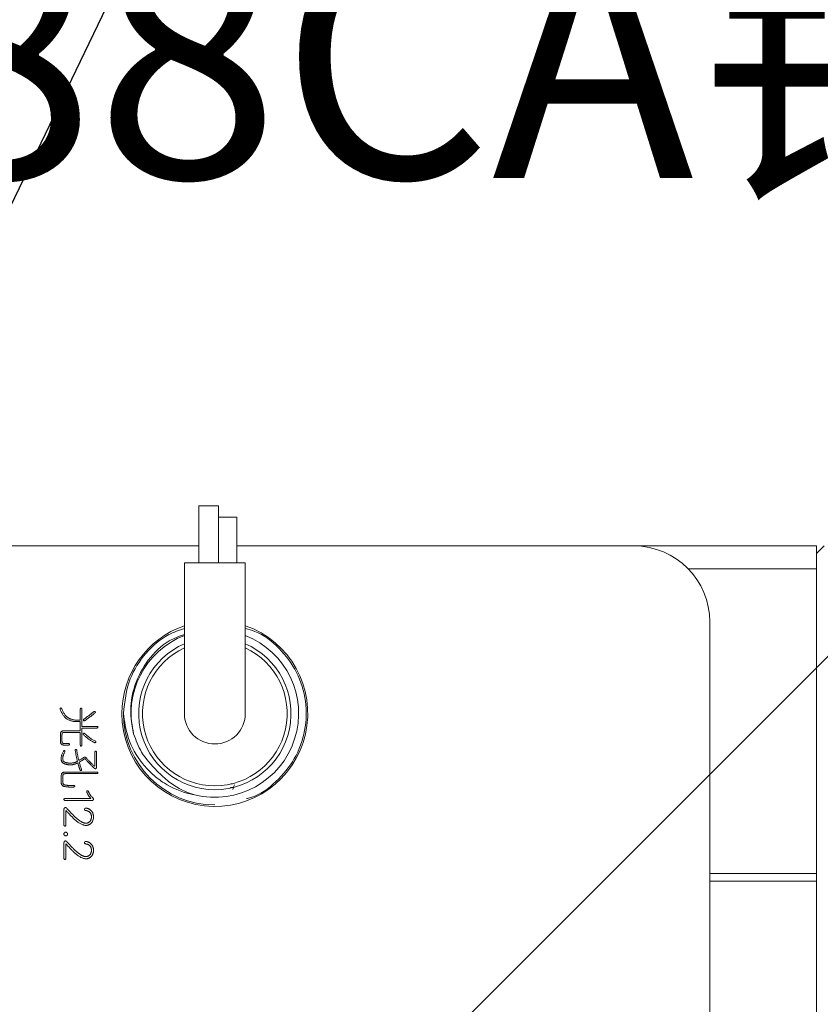
# Model space of a CAD drawing. Units: millimetres. Extents: x 0 to 658, y -1 to 558.
# Drawn here: x 114 to 127, y 66 to 82 of the extents above; entities that cross this region are included whole.
import ezdxf

# ---------------------------------------------------------------- set-up
doc = ezdxf.new("R2010")
doc.units = ezdxf.units.MM
doc.layers.add('图框', color=179, linetype='Continuous')
doc.styles.add('SLDTEXTSTYLE0', font='TXT', dxfattribs={"width": 0.7, "bigfont": 'bigfont'})
doc.styles.add('SLDTEXTSTYLE1', font='TXT', dxfattribs={"width": 0.7})
doc.dimstyles.new('SLDDIMSTYLE5', dxfattribs={"dimtxt": 4, "dimasz": 3, "dimexe": 0, "dimexo": 0.0625, "dimgap": 1, "dimtad": 0, "dimtih": 1, "dimtoh": 1, "dimlfac": 4, "dimrnd": 1e-09, "dimzin": 12, "dimdsep": 46, "dimtxsty": 'SLDTEXTSTYLE1', "dimblk1": 'NONE', "dimsah": 1, "dimcen": 0, "dimadec": 0, "dimazin": 3, "dimtfac": 1, "dimtmove": 0, "dimatfit": 3, "dimldrblk": 'NONE', "dimfxl": 0, "dimfrac": 2, "dimtolj": 1, "dimtzin": 12, "dimarcsym": 0})
doc.dimstyles.new('SLDDIMSTYLE6', dxfattribs={"dimtxt": 4, "dimasz": 3, "dimexe": 0, "dimexo": 0.0625, "dimgap": 1, "dimtad": 0, "dimtih": 1, "dimtoh": 1, "dimdec": 3, "dimlfac": 4, "dimrnd": 1e-09, "dimzin": 12, "dimdsep": 46, "dimtxsty": 'SLDTEXTSTYLE1', "dimblk1": 'NONE', "dimsah": 1, "dimcen": 0, "dimadec": 0, "dimazin": 3, "dimtol": 1, "dimtp": 0.025, "dimtfac": 1, "dimtdec": 3, "dimtmove": 0, "dimatfit": 3, "dimldrblk": 'NONE', "dimfxl": 0, "dimfrac": 2, "dimtolj": 1, "dimarcsym": 0})
doc.dimstyles.new('SLDDIMSTYLE7', dxfattribs={"dimtxt": 4, "dimasz": 3, "dimexe": 0, "dimexo": 0.0625, "dimgap": 1, "dimtad": 0, "dimtih": 1, "dimtoh": 1, "dimlfac": 4, "dimrnd": 1e-09, "dimzin": 12, "dimdsep": 46, "dimtxsty": 'SLDTEXTSTYLE1', "dimsah": 1, "dimcen": 0, "dimadec": 0, "dimazin": 3, "dimtol": 1, "dimtp": 0.05, "dimtfac": 1, "dimtmove": 0, "dimatfit": 3, "dimfxl": 0, "dimfrac": 2, "dimtolj": 1, "dimarcsym": 0})

# ---------------------------------------------------------------- blocks, each defined once
blk = doc.blocks.new('SW_SYMBOL_HOLE_DEPTH')
at = {"layer": '图框', "color": 0}
for p, q in [((0, 875), (800, 875)), ((400, 875), (400, 75)), ((100, 555), (400, 75)), ((700, 555), (400, 75))]:
    blk.add_line(p, q, dxfattribs=at)
blk = doc.blocks.new('_D_21')
at = {"layer": '图框'}
for p, q in [((118.289, 62.218), (130.298, 74.226)), ((130.298, 74.226), (164.063, 74.226)), ((116.486, 60.414), (118.289, 62.218))]:
    blk.add_line(p, q, dxfattribs=at)
blk.add_solid([(118.289, 62.218), (120.77, 63.98), (120.052, 64.698)], dxfattribs=at)
at = {"layer": '图框', "xscale": 0.005290909090909091, "yscale": 0.005290909090909091, "zscale": 0.005290909090909091}
blk.add_blockref('SW_SYMBOL_HOLE_DEPTH', (154.275, 74.871), dxfattribs=at)
at = {"layer": '图框', "char_height": 4, "attachment_point": 1, "style": 'SLDTEXTSTYLE1'}
for s, insert in [('6-M12-6H', (131.548, 79.382)), ('20', (159.035, 79.382))]:
    blk.add_mtext(s, dxfattribs=dict(at, insert=insert))
blk = doc.blocks.new('_NONE')
blk = doc.blocks.new('_D_22')
at = {"layer": '图框'}
for p, q in [((75.007, 78.072), (41.428, 78.072)), ((92.306, 60.773), (75.007, 78.072)), ((93.72, 59.359), (92.306, 60.773))]:
    blk.add_line(p, q, dxfattribs=at)
blk.add_solid([(92.306, 60.773), (90.544, 63.254), (89.825, 62.535)], dxfattribs=at)
at = {"layer": '图框', "xscale": 0.005290909090909091, "yscale": 0.005290909090909091, "zscale": 0.005290909090909091}
blk.add_blockref('SW_SYMBOL_HOLE_DEPTH', (66.33, 84.006), dxfattribs=at)
at = {"layer": '图框', "attachment_point": 1}
for s, insert, char_height, style in [('0.025', (58.906, 90.602), 2.6, 'SLDTEXTSTYLE1'), ('+', (56.92, 90.602), 2.6, 'SLDTEXTSTYLE1'), ('2-', (41.428, 88.517), 4, 'SLDTEXTSTYLE1'), ('%%c', (46.984, 88.517), 4, 'SLDTEXTSTYLE1'), ('8', (52.008, 88.517), 4, 'SLDTEXTSTYLE1'), ('6', (71.09, 88.517), 4, 'SLDTEXTSTYLE1'), ('0', (58.906, 87.164), 2.6, 'SLDTEXTSTYLE1'), ('连\\M+190DA\\M+192E8\\M+188CA销\\M+18D45', (43.626, 83.228), 4, 'SLDTEXTSTYLE0')]:
    blk.add_mtext(s, dxfattribs=dict(at, insert=insert, char_height=char_height, style=style))
blk = doc.blocks.new('_D_23')
at = {"layer": '图框'}
for p, q in [((103.225, 56.322), (116.078, 83.009)), ((116.078, 83.009), (144.993, 83.009)), ((97.801, 45.06), (103.225, 56.322))]:
    blk.add_line(p, q, dxfattribs=at)
for points in [[(103.225, 56.322), (101.465, 53.839), (102.381, 53.399)], [(97.801, 45.06), (99.56, 47.542), (98.645, 47.983)]]:
    blk.add_solid(points, dxfattribs=at)
at = {"layer": '图框', "xscale": 0.005290909090909091, "yscale": 0.005290909090909091, "zscale": 0.005290909090909091}
blk.add_blockref('SW_SYMBOL_HOLE_DEPTH', (137.594, 88.944), dxfattribs=at)
at = {"layer": '图框', "attachment_point": 1}
for s, insert, char_height, style in [('0.05', (131.794, 95.539), 2.6, 'SLDTEXTSTYLE1'), ('+', (129.808, 95.539), 2.6, 'SLDTEXTSTYLE1'), ('%%c', (117.328, 93.454), 4, 'SLDTEXTSTYLE1'), ('50', (122.353, 93.454), 4, 'SLDTEXTSTYLE1'), ('3', (142.354, 93.454), 4, 'SLDTEXTSTYLE1'), ('0', (131.794, 92.101), 2.6, 'SLDTEXTSTYLE1'), ('\\M+19286\\M+19053\\M+192E8\\M+188CA\\M+18D45', (119.522, 88.165), 4, 'SLDTEXTSTYLE0')]:
    blk.add_mtext(s, dxfattribs=dict(at, insert=insert, char_height=char_height, style=style))

msp = doc.modelspace()

# ---------------------------------------------------------------- linework, layer by layer
at = {"color": 7, "linetype": 'Continuous', "lineweight": 15}
for p, q in [((117.12542, 73.84958), (117.12542, 72.91208)), ((117.12542, 73.84958), (117.28792, 73.84958)), ((117.28792, 73.84958), (117.45042, 73.84958)), ((117.45042, 72.91208), (117.45042, 73.84958)), ((117.45042, 73.66208), (117.58792, 73.66208)), ((117.58792, 73.66208), (117.75042, 73.66208)), ((117.75042, 72.91208), (117.75042, 73.66208)), ((117.12542, 73.19097), (84.00042, 73.19097)), ((124.26292, 73.19097), (117.75042, 73.19097)), ((124.26292, 73.19097), (127.26292, 73.19097)), ((127.38792, 73.19097), (127.26292, 73.06597)), ((127.26292, 73.19097), (127.26292, 73.06597)), ((127.26292, 70.69097), (127.26292, 73.06597)), ((116.88792, 72.91208), (116.88792, 71.69097)), ((116.88792, 72.91208), (117.38792, 72.91208)), ((117.38792, 72.91208), (117.88792, 72.91208)), ((117.88792, 71.69097), (117.88792, 72.91208)), ((127.26292, 72.81597), (125.1556, 72.81597)), ((125.51292, 71.94097), (125.51292, 63.19097)), ((116.88792, 71.69097), (116.88792, 70.44097)), ((117.88792, 70.44097), (117.88792, 71.69097)), ((127.26292, 30.69097), (127.26292, 70.69097)), ((115.18023, 70.51329), (115.18023, 70.33269)), ((115.20551, 70.23039), (115.20551, 70.51329)), ((115.18023, 70.33269), (115.13114, 70.33269)), ((115.13242, 70.30741), (115.18023, 70.30741)), ((115.18023, 70.30741), (115.18023, 70.15602)), ((115.18023, 70.15602), (114.91198, 70.15602)), ((115.45251, 70.23039), (115.20551, 70.23039)), ((115.20551, 69.92368), (115.20551, 70.20255)), ((115.20551, 70.20255), (115.45251, 70.20255)), ((114.85424, 70.09759), (114.85424, 69.97945)), ((114.87942, 69.98339), (114.87942, 70.09366)), ((114.91464, 70.12946), (115.18023, 70.12946)), ((115.18023, 70.12946), (115.18023, 69.92368)), ((114.98635, 69.94758), (114.91867, 69.94758)), ((114.91867, 69.9223), (114.98635, 69.9223)), ((115.41798, 69.80544), (115.41798, 69.57969)), ((115.44582, 69.55844), (115.44582, 69.80544)), ((114.86614, 69.4164), (114.86614, 69.30878)), ((114.89408, 69.30878), (114.89408, 69.4164)), ((115.44985, 69.48014), (114.92929, 69.48014)), ((114.92929, 69.45358), (115.44985, 69.45358)), ((115.07006, 69.26098), (115.02884, 69.26098)), ((115.03415, 69.23442), (115.07006, 69.23442)), ((117.64476, 69.28641), (117.67519, 69.28641)), ((117.64611, 69.22894), (117.68397, 69.22894)), ((117.65761, 69.2161), (117.64611, 69.22894)), ((117.68262, 69.22489), (117.66572, 69.22489)), ((115.35424, 69.0485), (114.93726, 69.0485)), ((114.93726, 69.0127), (115.36752, 69.0127)), ((114.9107, 68.85354), (114.9107, 68.61579)), ((114.94385, 68.61579), (114.94385, 68.84951)), ((114.9107, 68.30583), (114.9107, 68.06808)), ((114.94385, 68.06808), (114.94385, 68.3018)), ((125.51292, 67.81597), (127.26292, 67.81597)), ((127.26292, 67.69097), (125.51292, 67.69097))]:
    msp.add_line(p, q, dxfattribs=at)
for centre, radius, start, end in [((124.26292, 71.94097), 1.25, 0, 90), ((117.38792, 70.44097), 1.525, 180, 70.860526), ((117.38792, 70.44097), 1.525, 109.139474, 180), ((117.38792, 70.44097), 1.375, 111.323686, 194.111869), ((117.38792, 70.44097), 1.25, 113.578178, 66.421822), ((117.38792, 70.44097), 1.375, 255.888131, 68.676314), ((117.38792, 70.44097), 1.1875, 114.901062, 65.098938), ((117.38792, 70.44097), 1.5, 180, 270), ((117.38792, 70.44097), 0.5, 180, 270), ((117.38792, 70.44097), 0.5, 270, 0)]:
    msp.add_arc(centre, radius, start, end, dxfattribs=at)
for points, knots in [([(115.88792, 70.44097), (115.90973, 70.63629), (115.94995, 70.99642), (116.24013, 71.43904), (116.55758, 71.72694), (116.79998, 71.80538), (116.88792, 71.83383)], [0, 0, 0, 0, 0.31737438, 0.58515942, 0.84949652, 1, 1, 1, 1]), ([(117.88792, 71.83607), (117.94096, 71.82238), (118.15184, 71.76796), (118.45875, 71.52055), (118.7538, 71.12685), (118.90009, 70.6508), (118.88746, 70.15478), (118.71761, 69.68644), (118.4019, 69.31098), (118.11156, 69.08967), (117.92871, 69.04892), (117.90543, 69.04373)], [0, 0, 0, 0, 0.04484564, 0.178303773, 0.311578242, 0.44642743, 0.578573581, 0.713649376, 0.846299735, 0.980426089, 1, 1, 1, 1]), ([(116.05442, 70.10573), (116.0304, 70.2387), (115.98237, 70.50461), (116.06328, 70.93102), (116.27637, 71.32661), (116.57074, 71.62114), (116.80266, 71.7082), (116.88792, 71.74021)], [0, 0, 0, 0, 0.20026201, 0.40046196, 0.63274074, 0.86497554, 1, 1, 1, 1]), ([(114.87676, 70.51722), (114.87528, 70.51965), (114.87263, 70.52399), (114.86778, 70.52911), (114.86231, 70.53169), (114.85694, 70.53155), (114.85216, 70.52946), (114.84945, 70.5248), (114.84881, 70.51873), (114.8497, 70.51439), (114.85021, 70.51191)], [0, 0, 0, 0, 0.17376688, 0.31150809, 0.42568728, 0.53213522, 0.63272049, 0.73021135, 0.84579457, 1, 1, 1, 1]), ([(114.85021, 70.51191), (114.85389, 70.50219), (114.86104, 70.48335), (114.87335, 70.4567), (114.88667, 70.43255), (114.90066, 70.41066), (114.91574, 70.39129), (114.93174, 70.37435), (114.94859, 70.35975), (114.96649, 70.34768), (114.98514, 70.33772), (115.00428, 70.32899), (115.0241, 70.32168), (115.04456, 70.31591), (115.06563, 70.31154), (115.08733, 70.30875), (115.10968, 70.30721), (115.12478, 70.30734), (115.13242, 70.30741)], [0, 0, 0, 0, 0.08250939, 0.15995456, 0.23276666, 0.30128339, 0.36600413, 0.42731665, 0.48601243, 0.5426127, 0.59828606, 0.65373504, 0.70948684, 0.76576359, 0.82237642, 0.88013611, 0.93935133, 1, 1, 1, 1]), ([(115.13114, 70.33269), (115.12435, 70.33261), (115.11096, 70.33245), (115.09114, 70.33361), (115.07188, 70.33618), (115.05316, 70.34006), (115.0349, 70.345), (115.01727, 70.3515), (115.00008, 70.35903), (114.98342, 70.36801), (114.96734, 70.37875), (114.95208, 70.3918), (114.93762, 70.40713), (114.92394, 70.42478), (114.91096, 70.44463), (114.89871, 70.46675), (114.88704, 70.49107), (114.88026, 70.50832), (114.87676, 70.51722)], [0, 0, 0, 0, 0.05979386, 0.11795794, 0.17478397, 0.2308115, 0.28624387, 0.34125317, 0.39621618, 0.45140644, 0.507808, 0.56620974, 0.62791618, 0.69315297, 0.76261446, 0.83671177, 0.91578379, 1, 1, 1, 1]), ([(115.20551, 70.51329), (115.20511, 70.51565), (115.20441, 70.51986), (115.20172, 70.52523), (115.19759, 70.52867), (115.19256, 70.52951), (115.18755, 70.52866), (115.18351, 70.52523), (115.18104, 70.51983), (115.18052, 70.51565), (115.18023, 70.51329)], [0, 0, 0, 0, 0.15906653, 0.28325974, 0.39214391, 0.50358632, 0.61288645, 0.72006833, 0.84224516, 1, 1, 1, 1]), ([(115.39673, 70.46676), (115.39467, 70.46512), (115.39024, 70.46162), (115.38322, 70.45599), (115.37519, 70.44999), (115.3666, 70.4431), (115.35698, 70.43586), (115.34661, 70.4279), (115.33539, 70.41935), (115.31972, 70.4074), (115.30059, 70.39285), (115.27895, 70.37648), (115.2594, 70.36197), (115.24709, 70.35288), (115.24131, 70.34862)], [0, 0, 0, 0, 0.04052451, 0.08679353, 0.13818846, 0.19453161, 0.25600308, 0.32321908, 0.39547336, 0.47276596, 0.62593896, 0.76479995, 0.88975519, 1, 1, 1, 1]), ([(115.42064, 70.44955), (115.42249, 70.45144), (115.42575, 70.45476), (115.4287, 70.46063), (115.42803, 70.46645), (115.42439, 70.4709), (115.41898, 70.47389), (115.41206, 70.47396), (115.40442, 70.47153), (115.39949, 70.46847), (115.39673, 70.46676)], [0, 0, 0, 0, 0.14625986, 0.25653372, 0.3494782, 0.45156049, 0.56250075, 0.68027327, 0.82173978, 1, 1, 1, 1]), ([(115.24131, 70.34862), (115.23905, 70.34659), (115.23507, 70.34301), (115.23096, 70.33702), (115.22993, 70.33094), (115.23199, 70.3266), (115.23459, 70.32397), (115.23705, 70.32255), (115.23984, 70.32171), (115.24298, 70.32169), (115.24645, 70.32223), (115.25024, 70.32333), (115.25441, 70.325), (115.25717, 70.32655), (115.25863, 70.32738)], [0, 0, 0, 0, 0.16510501, 0.2907444, 0.38779621, 0.48515849, 0.53809137, 0.58761358, 0.63780481, 0.69486764, 0.75611907, 0.82834246, 0.9091005, 1, 1, 1, 1]), ([(115.25863, 70.32738), (115.26421, 70.33123), (115.27616, 70.33948), (115.29503, 70.35299), (115.31611, 70.36836), (115.33871, 70.38514), (115.36146, 70.40237), (115.38303, 70.4189), (115.40249, 70.43459), (115.41478, 70.44472), (115.42064, 70.44955)], [0, 0, 0, 0, 0.100289324, 0.214597509, 0.342939626, 0.486004273, 0.630619298, 0.764680851, 0.887747518, 1, 1, 1, 1]), ([(115.88792, 70.44097), (115.90667, 70.30769), (115.94838, 70.01125), (116.14245, 69.67335), (116.36328, 69.43816), (116.61417, 69.24805), (116.85529, 69.14596), (117.03027, 69.11184), (117.05268, 69.10747)], [0, 0, 0, 0, 0.211011987, 0.469300235, 0.597052564, 0.718682885, 0.963976134, 1, 1, 1, 1]), ([(114.91198, 70.15602), (114.90735, 70.15601), (114.89867, 70.15598), (114.88645, 70.1537), (114.87615, 70.14922), (114.86765, 70.14277), (114.8612, 70.13418), (114.85677, 70.12366), (114.85437, 70.11121), (114.85428, 70.10232), (114.85424, 70.09759)], [0, 0, 0, 0, 0.14540995, 0.27254539, 0.38744544, 0.49546494, 0.60430243, 0.72109132, 0.85146073, 1, 1, 1, 1]), ([(115.45251, 70.20255), (115.45516, 70.20297), (115.45988, 70.20373), (115.46601, 70.20651), (115.46981, 70.21118), (115.47072, 70.21678), (115.46981, 70.22235), (115.46601, 70.22693), (115.45986, 70.22949), (115.45515, 70.23006), (115.45251, 70.23039)], [0, 0, 0, 0, 0.159726147, 0.284624604, 0.391682242, 0.503138459, 0.612678974, 0.718211624, 0.841388109, 1, 1, 1, 1]), ([(115.45251, 70.20255), (115.45516, 70.20297), (115.45988, 70.20373), (115.46601, 70.20651), (115.46981, 70.21118), (115.47072, 70.21678), (115.46981, 70.22235), (115.46601, 70.22693), (115.45986, 70.22949), (115.45515, 70.23006), (115.45251, 70.23039)], [0, 0, 0, 0, 0.159726147, 0.284624604, 0.391682242, 0.503138459, 0.612678974, 0.718211624, 0.841388109, 1, 1, 1, 1]), ([(114.85424, 69.97945), (114.85439, 69.9751), (114.85468, 69.96687), (114.85783, 69.95535), (114.86286, 69.94541), (114.87018, 69.93723), (114.87952, 69.93086), (114.89077, 69.9261), (114.90408, 69.92324), (114.91361, 69.92263), (114.91867, 69.9223)], [0, 0, 0, 0, 0.13314129, 0.25196201, 0.36307506, 0.47207409, 0.58479149, 0.70734623, 0.84447361, 1, 1, 1, 1]), ([(114.87942, 70.09366), (114.87945, 70.09662), (114.87951, 70.10216), (114.88109, 70.1099), (114.88378, 70.11644), (114.8878, 70.12165), (114.89282, 70.12578), (114.8992, 70.12827), (114.90657, 70.12967), (114.91184, 70.12953), (114.91464, 70.12946)], [0, 0, 0, 0, 0.15133569, 0.28344706, 0.40233721, 0.51018825, 0.61775109, 0.73068896, 0.85720292, 1, 1, 1, 1]), ([(114.91867, 69.94758), (114.91555, 69.94768), (114.90967, 69.94788), (114.90149, 69.94955), (114.89449, 69.95224), (114.88883, 69.95631), (114.8843, 69.96143), (114.88141, 69.96788), (114.87958, 69.97528), (114.87948, 69.98059), (114.87942, 69.98339)], [0, 0, 0, 0, 0.15336872, 0.28829628, 0.4082737, 0.51915404, 0.62767988, 0.74010636, 0.86281149, 1, 1, 1, 1]), ([(115.25597, 70.10821), (115.25465, 70.10936), (115.25217, 70.11152), (115.24831, 70.11407), (115.24474, 70.116), (115.24137, 70.11726), (115.23814, 70.11767), (115.23513, 70.11741), (115.23237, 70.11635), (115.22991, 70.11473), (115.22806, 70.11244), (115.22676, 70.10979), (115.22651, 70.10667), (115.22722, 70.10332), (115.22849, 70.0996), (115.23078, 70.09568), (115.2337, 70.09134), (115.2361, 70.08849), (115.23738, 70.08697)], [0, 0, 0, 0, 0.08590516, 0.16150217, 0.2271546, 0.28530615, 0.33731847, 0.38594481, 0.4323821, 0.48114198, 0.52925744, 0.57544196, 0.6240683, 0.67975195, 0.743003, 0.81663023, 0.90252025, 1, 1, 1, 1]), ([(115.23738, 70.08697), (115.24353, 70.08115), (115.25584, 70.06949), (115.27521, 70.05286), (115.29528, 70.03684), (115.31601, 70.02142), (115.33742, 70.0066), (115.35958, 69.99245), (115.38243, 69.97887), (115.39811, 69.97041), (115.40598, 69.96617)], [0, 0, 0, 0, 0.122081, 0.24441799, 0.36785328, 0.49217695, 0.6168766, 0.74315393, 0.87116415, 1, 1, 1, 1]), ([(115.42192, 69.99007), (115.41425, 69.99419), (115.39898, 70.00239), (115.37665, 70.01548), (115.35497, 70.02927), (115.33394, 70.04375), (115.31344, 70.05877), (115.29366, 70.07456), (115.27443, 70.09096), (115.26212, 70.10246), (115.25597, 70.10821)], [0, 0, 0, 0, 0.12772595, 0.25435893, 0.37987281, 0.50483636, 0.62911952, 0.75277477, 0.8763485, 1, 1, 1, 1]), ([(115.40598, 69.96617), (115.40764, 69.96545), (115.41077, 69.96408), (115.41536, 69.9627), (115.41949, 69.96197), (115.42311, 69.96184), (115.4263, 69.96226), (115.42894, 69.96349), (115.43113, 69.96534), (115.4331, 69.96859), (115.43447, 69.97336), (115.43269, 69.9794), (115.42843, 69.9852), (115.42426, 69.98832), (115.42192, 69.99007)], [0, 0, 0, 0, 0.09608934, 0.18152774, 0.25399113, 0.31847571, 0.37318159, 0.42307033, 0.47125694, 0.52296801, 0.62353329, 0.72409858, 0.84541558, 1, 1, 1, 1]), ([(116.44208, 69.49513), (116.34859, 69.59384), (116.17921, 69.77266), (116.09303, 70.00267), (116.05442, 70.10573)], [0, 0, 0, 0, 0.55198794, 1, 1, 1, 1]), ([(114.90205, 69.82138), (114.89816, 69.81425), (114.89062, 69.80043), (114.88155, 69.77941), (114.87427, 69.7592), (114.86891, 69.73965), (114.86589, 69.72072), (114.8647, 69.70245), (114.86568, 69.68488), (114.86817, 69.67077), (114.87135, 69.66002), (114.87483, 69.65247), (114.87934, 69.64546), (114.88463, 69.63883), (114.89096, 69.63279), (114.89811, 69.62717), (114.90631, 69.62216), (114.91535, 69.61755), (114.92535, 69.61341), (114.93627, 69.60981), (114.9481, 69.60666), (114.96085, 69.60405), (114.97452, 69.60174), (114.98917, 69.60014), (115.00473, 69.59896), (115.0154, 69.59851), (115.02087, 69.59828)], [0, 0, 0, 0, 0.071700547, 0.139070414, 0.202147958, 0.261561889, 0.317936805, 0.37136727, 0.423044678, 0.473134399, 0.497706373, 0.521959987, 0.546325932, 0.571269523, 0.59668859, 0.623535201, 0.651526358, 0.681472419, 0.713179246, 0.747094741, 0.783094115, 0.821297017, 0.862136167, 0.90560632, 0.95153696, 1, 1, 1, 1]), ([(114.92398, 69.80416), (114.92465, 69.80586), (114.9259, 69.80904), (114.92749, 69.81362), (114.92831, 69.8178), (114.92837, 69.82154), (114.92811, 69.82483), (114.92691, 69.82762), (114.92528, 69.83004), (114.92228, 69.83229), (114.91784, 69.8339), (114.91194, 69.83254), (114.90662, 69.82793), (114.90371, 69.82375), (114.90205, 69.82138)], [0, 0, 0, 0, 0.097723266, 0.182590065, 0.259307594, 0.324230417, 0.38253709, 0.433675424, 0.485263006, 0.536491505, 0.632451557, 0.727396301, 0.844929427, 1, 1, 1, 1]), ([(114.98635, 69.9223), (114.989, 69.9227), (114.99369, 69.92341), (114.99973, 69.92596), (115.00359, 69.93014), (115.00458, 69.93525), (115.00359, 69.94034), (114.99973, 69.94442), (114.99367, 69.94675), (114.98899, 69.94728), (114.98635, 69.94758)], [0, 0, 0, 0, 0.16579088, 0.29396087, 0.39910334, 0.50314026, 0.60519343, 0.70881273, 0.8352962, 1, 1, 1, 1]), ([(114.98635, 69.9223), (114.989, 69.9227), (114.99369, 69.92341), (114.99973, 69.92596), (115.00359, 69.93014), (115.00458, 69.93525), (115.00359, 69.94034), (114.99973, 69.94442), (114.99367, 69.94675), (114.98899, 69.94728), (114.98635, 69.94758)], [0, 0, 0, 0, 0.16579088, 0.29396087, 0.39910334, 0.50314026, 0.60519343, 0.70881273, 0.8352962, 1, 1, 1, 1]), ([(115.1218, 69.83731), (115.1211, 69.83968), (115.11984, 69.84397), (115.11647, 69.84926), (115.11185, 69.85246), (115.10667, 69.85326), (115.1016, 69.85225), (115.09783, 69.8485), (115.09632, 69.84271), (115.09651, 69.83846), (115.09662, 69.83603)], [0, 0, 0, 0, 0.160545236, 0.289507376, 0.40012779, 0.514786766, 0.622384477, 0.723441689, 0.842155117, 1, 1, 1, 1]), ([(115.09662, 69.83603), (115.09904, 69.82084), (115.10388, 69.79043), (115.11244, 69.74492), (115.12179, 69.69942), (115.12888, 69.66919), (115.13242, 69.65405)], [0, 0, 0, 0, 0.24878051, 0.49795341, 0.74867011, 1, 1, 1, 1]), ([(115.15632, 69.66733), (115.15456, 69.67398), (115.15096, 69.68754), (115.14597, 69.70833), (115.14129, 69.72993), (115.13671, 69.752), (115.13237, 69.77412), (115.12867, 69.79584), (115.12489, 69.81678), (115.12281, 69.83055), (115.1218, 69.83731)], [0, 0, 0, 0, 0.118925688, 0.242524116, 0.369608844, 0.50101063, 0.632078218, 0.759285509, 0.881830505, 1, 1, 1, 1]), ([(115.18023, 69.92368), (115.18053, 69.92103), (115.18106, 69.91636), (115.18339, 69.91029), (115.18747, 69.90644), (115.19256, 69.90545), (115.19767, 69.90643), (115.20185, 69.91029), (115.2044, 69.91633), (115.20511, 69.92103), (115.20551, 69.92368)], [0, 0, 0, 0, 0.1647038, 0.29118727, 0.39480657, 0.49685974, 0.60089666, 0.70603913, 0.83420912, 1, 1, 1, 1]), ([(115.44582, 69.80544), (115.4454, 69.8081), (115.44464, 69.81283), (115.44183, 69.81894), (115.43722, 69.82286), (115.43159, 69.82374), (115.42598, 69.82286), (115.42147, 69.81894), (115.41887, 69.8128), (115.4183, 69.80809), (115.41798, 69.80544)], [0, 0, 0, 0, 0.15933391, 0.28392565, 0.39193953, 0.50312204, 0.61239356, 0.71890361, 0.84177761, 1, 1, 1, 1]), ([(115.01694, 69.62621), (115.01238, 69.6263), (115.00348, 69.62647), (114.99057, 69.62747), (114.97841, 69.62843), (114.96709, 69.63003), (114.95656, 69.632), (114.94679, 69.63423), (114.93781, 69.63686), (114.92966, 69.63994), (114.92219, 69.64319), (114.9157, 69.64713), (114.90982, 69.65117), (114.9049, 69.6558), (114.90054, 69.66058), (114.89724, 69.66597), (114.8946, 69.67163), (114.89229, 69.67979), (114.89087, 69.69069), (114.89055, 69.70445), (114.89201, 69.71906), (114.89513, 69.73449), (114.89991, 69.75076), (114.9064, 69.76787), (114.91433, 69.78591), (114.92069, 69.79794), (114.92398, 69.80416)], [0, 0, 0, 0, 0.04948477, 0.09656711, 0.14051236, 0.18183024, 0.22056651, 0.25673473, 0.29051315, 0.32204227, 0.35134607, 0.37862672, 0.40439882, 0.42857624, 0.45177535, 0.47448346, 0.49677791, 0.5194106, 0.56616366, 0.61563947, 0.66854159, 0.72514095, 0.78629164, 0.85239032, 0.92360643, 1, 1, 1, 1]), ([(115.13242, 69.65405), (115.1271, 69.65177), (115.1167, 69.64731), (115.10107, 69.64165), (115.08598, 69.63668), (115.0713, 69.63271), (115.05707, 69.62979), (115.04333, 69.62756), (115.02998, 69.62634), (115.02124, 69.62626), (115.01694, 69.62621)], [0, 0, 0, 0, 0.145184378, 0.283540785, 0.416639704, 0.543460046, 0.664374941, 0.780872392, 0.892284931, 1, 1, 1, 1]), ([(115.23069, 69.71652), (115.21799, 69.70795), (115.19336, 69.69133), (115.16841, 69.67517), (115.15632, 69.66733)], [0, 0, 0, 0, 0.51528784, 1, 1, 1, 1]), ([(115.16301, 69.64215), (115.17075, 69.64692), (115.18636, 69.65653), (115.20518, 69.66925), (115.21956, 69.67931), (115.22928, 69.68578), (115.23763, 69.69161), (115.24291, 69.69499), (115.24535, 69.69655)], [0, 0, 0, 0, 0.27627017, 0.55712455, 0.69038229, 0.80952663, 0.91208822, 1, 1, 1, 1]), ([(115.2785, 69.71248), (115.27654, 69.71424), (115.27284, 69.71757), (115.26684, 69.72152), (115.26079, 69.72416), (115.25465, 69.72541), (115.24853, 69.72518), (115.24244, 69.72364), (115.23639, 69.72072), (115.23265, 69.71796), (115.23069, 69.71652)], [0, 0, 0, 0, 0.14716209, 0.27854436, 0.40028557, 0.51442458, 0.62647733, 0.74002418, 0.86402856, 1, 1, 1, 1]), ([(115.24535, 69.69655), (115.24678, 69.6974), (115.24934, 69.69893), (115.25345, 69.69971), (115.25727, 69.69912), (115.25902, 69.69742), (115.2599, 69.69655)], [0, 0, 0, 0, 0.31029686, 0.55358266, 0.77273779, 1, 1, 1, 1]), ([(115.2599, 69.69655), (115.27127, 69.68369), (115.2944, 69.65751), (115.3312, 69.61893), (115.37025, 69.57994), (115.39746, 69.55428), (115.41129, 69.54123)], [0, 0, 0, 0, 0.23725045, 0.48287512, 0.73707116, 1, 1, 1, 1]), ([(115.41129, 69.57575), (115.39992, 69.58634), (115.37702, 69.60766), (115.34353, 69.6411), (115.31061, 69.67608), (115.28925, 69.70029), (115.2785, 69.71248)], [0, 0, 0, 0, 0.24447742, 0.49212882, 0.74427306, 1, 1, 1, 1]), ([(115.02087, 69.59828), (115.0257, 69.59855), (115.0354, 69.59911), (115.04999, 69.60091), (115.06467, 69.60357), (115.07944, 69.60713), (115.09429, 69.61154), (115.10921, 69.61692), (115.12422, 69.62307), (115.13411, 69.62777), (115.13911, 69.63015)], [0, 0, 0, 0, 0.11747908, 0.23635416, 0.3570918, 0.48008825, 0.60571844, 0.73358318, 0.86551255, 1, 1, 1, 1]), ([(115.13911, 69.63015), (115.14077, 69.62424), (115.144, 69.61274), (115.14894, 69.59607), (115.15362, 69.58037), (115.1583, 69.56579), (115.16255, 69.55216), (115.16684, 69.53967), (115.17082, 69.52813), (115.17359, 69.52082), (115.17492, 69.51732)], [0, 0, 0, 0, 0.15541956, 0.30262717, 0.44060266, 0.57039509, 0.6907235, 0.80211092, 0.90510265, 1, 1, 1, 1]), ([(115.19754, 69.52795), (115.19444, 69.53695), (115.18817, 69.55521), (115.17947, 69.58331), (115.171, 69.61237), (115.1657, 69.63214), (115.16301, 69.64215)], [0, 0, 0, 0, 0.239283414, 0.48538631, 0.739457266, 1, 1, 1, 1]), ([(115.17492, 69.51732), (115.17607, 69.51498), (115.17811, 69.51084), (115.18245, 69.50623), (115.18749, 69.50395), (115.19262, 69.5047), (115.19726, 69.50745), (115.19937, 69.51305), (115.19946, 69.52003), (115.19824, 69.52508), (115.19754, 69.52795)], [0, 0, 0, 0, 0.15728828, 0.27796705, 0.37673371, 0.47864035, 0.58046967, 0.68706061, 0.82213672, 1, 1, 1, 1]), ([(115.41798, 69.57969), (115.41774, 69.579), (115.41727, 69.57768), (115.41571, 69.57621), (115.41359, 69.57561), (115.41211, 69.5757), (115.41129, 69.57575)], [0, 0, 0, 0, 0.25100714, 0.48583768, 0.71387649, 1, 1, 1, 1]), ([(115.41129, 69.54123), (115.41361, 69.53984), (115.41785, 69.53732), (115.42422, 69.53483), (115.42999, 69.53432), (115.43505, 69.53562), (115.43929, 69.53883), (115.44222, 69.54399), (115.44461, 69.5506), (115.44539, 69.55566), (115.44582, 69.55844)], [0, 0, 0, 0, 0.158404812, 0.289196853, 0.397170695, 0.492810242, 0.588970463, 0.700483156, 0.835546341, 1, 1, 1, 1]), ([(117.05268, 69.10747), (117.03107, 69.11448), (116.8818, 69.1629), (116.66134, 69.27934), (116.50377, 69.43442), (116.44208, 69.49513)], [0, 0, 0, 0, 0.093398385, 0.645094565, 1, 1, 1, 1]), ([(114.92929, 69.48014), (114.92445, 69.4799), (114.91527, 69.47944), (114.90241, 69.47642), (114.89131, 69.47143), (114.88238, 69.46408), (114.87514, 69.45499), (114.87005, 69.44378), (114.86693, 69.43069), (114.86641, 69.42133), (114.86614, 69.4164)], [0, 0, 0, 0, 0.14214374, 0.27000799, 0.38598781, 0.49631604, 0.6067957, 0.72492983, 0.85489435, 1, 1, 1, 1]), ([(114.89408, 69.4164), (114.89422, 69.41936), (114.89448, 69.42495), (114.89624, 69.43274), (114.89907, 69.43936), (114.90299, 69.44479), (114.90808, 69.44895), (114.91427, 69.45181), (114.92146, 69.4535), (114.92659, 69.45355), (114.92929, 69.45358)], [0, 0, 0, 0, 0.15133703, 0.28553757, 0.4063939, 0.51670951, 0.62511047, 0.73834286, 0.86236687, 1, 1, 1, 1]), ([(115.44985, 69.45358), (115.4525, 69.45397), (115.45722, 69.45467), (115.4633, 69.45734), (115.46713, 69.46177), (115.46807, 69.46712), (115.46713, 69.47245), (115.4633, 69.47679), (115.45718, 69.47922), (115.4525, 69.47981), (115.44985, 69.48014)], [0, 0, 0, 0, 0.162519483, 0.289025997, 0.395129187, 0.502957445, 0.608835999, 0.713413529, 0.838214685, 1, 1, 1, 1]), ([(115.44985, 69.45358), (115.4525, 69.45397), (115.45722, 69.45467), (115.4633, 69.45734), (115.46713, 69.46177), (115.46807, 69.46712), (115.46713, 69.47245), (115.4633, 69.47679), (115.45718, 69.47922), (115.4525, 69.47981), (115.44985, 69.48014)], [0, 0, 0, 0, 0.162519483, 0.289025997, 0.395129187, 0.502957445, 0.608835999, 0.713413529, 0.838214685, 1, 1, 1, 1]), ([(114.86614, 69.30878), (114.86641, 69.30457), (114.86694, 69.29646), (114.86963, 69.28499), (114.87364, 69.27474), (114.87921, 69.26589), (114.88617, 69.25831), (114.89453, 69.25206), (114.90438, 69.2472), (114.91555, 69.24381), (114.92771, 69.24131), (114.94063, 69.23901), (114.95435, 69.23716), (114.96881, 69.23569), (114.98407, 69.2347), (115.00008, 69.23429), (115.01687, 69.23401), (115.02832, 69.23428), (115.03415, 69.23442)], [0, 0, 0, 0, 0.0608367, 0.11719659, 0.1692176, 0.21897688, 0.26720271, 0.31688993, 0.36873848, 0.42485947, 0.48491262, 0.54785156, 0.61423964, 0.68463375, 0.75766183, 0.83483162, 0.91575636, 1, 1, 1, 1]), ([(115.02884, 69.26098), (115.02369, 69.26089), (115.01366, 69.26072), (114.99907, 69.26083), (114.98535, 69.26119), (114.97254, 69.26193), (114.96058, 69.26271), (114.94954, 69.26406), (114.93939, 69.26548), (114.93014, 69.26722), (114.92178, 69.26934), (114.91453, 69.27253), (114.90826, 69.27642), (114.90329, 69.28143), (114.89914, 69.28704), (114.89631, 69.2936), (114.89448, 69.30092), (114.89422, 69.30608), (114.89408, 69.30878)], [0, 0, 0, 0, 0.09694523, 0.18894518, 0.27480424, 0.35518713, 0.43071894, 0.50033599, 0.56460268, 0.62369613, 0.67746976, 0.72668289, 0.77223942, 0.81546431, 0.85881689, 0.90276338, 0.94918615, 1, 1, 1, 1]), ([(115.07006, 69.23442), (115.0728, 69.23485), (115.07766, 69.23562), (115.08397, 69.23824), (115.0879, 69.24268), (115.08902, 69.24806), (115.0879, 69.25341), (115.08396, 69.25775), (115.07764, 69.26017), (115.0728, 69.26069), (115.07006, 69.26098)], [0, 0, 0, 0, 0.16506115, 0.292294996, 0.397319574, 0.503190049, 0.607161267, 0.710711806, 0.836324391, 1, 1, 1, 1]), ([(115.07006, 69.23442), (115.0728, 69.23485), (115.07766, 69.23562), (115.08397, 69.23824), (115.0879, 69.24268), (115.08902, 69.24806), (115.0879, 69.25341), (115.08396, 69.25775), (115.07764, 69.26017), (115.0728, 69.26069), (115.07006, 69.26098)], [0, 0, 0, 0, 0.16506115, 0.292294996, 0.397319574, 0.503190049, 0.607161267, 0.710711806, 0.836324391, 1, 1, 1, 1]), ([(115.31302, 69.16143), (115.31164, 69.16366), (115.30913, 69.16771), (115.30387, 69.172), (115.29791, 69.17383), (115.29292, 69.17284), (115.28929, 69.17116), (115.28715, 69.16908), (115.28561, 69.16651), (115.28473, 69.16336), (115.28462, 69.15965), (115.28502, 69.15538), (115.28615, 69.15058), (115.28726, 69.14726), (115.28784, 69.14549)], [0, 0, 0, 0, 0.139134766, 0.25238344, 0.354145223, 0.460426716, 0.515124511, 0.565794964, 0.616735821, 0.67313732, 0.737880206, 0.813336627, 0.901083031, 1, 1, 1, 1]), ([(117.71237, 69.26951), (117.70544, 69.25627), (117.69304, 69.23262), (117.68722, 69.2066), (117.68465, 69.19514)], [0, 0, 0, 0, 0.55951722, 1, 1, 1, 1]), ([(114.93726, 69.0485), (114.93522, 69.04833), (114.9314, 69.04801), (114.92614, 69.04671), (114.92152, 69.04542), (114.91788, 69.04325), (114.91484, 69.04093), (114.91286, 69.03792), (114.91149, 69.03462), (114.91119, 69.03096), (114.91147, 69.0273), (114.91289, 69.02395), (114.91483, 69.02088), (114.91784, 69.01842), (114.92156, 69.01633), (114.9261, 69.01473), (114.9314, 69.01342), (114.93522, 69.01295), (114.93726, 69.0127)], [0, 0, 0, 0, 0.08787304, 0.16440542, 0.23254731, 0.29246468, 0.34547964, 0.39509308, 0.44504518, 0.4974581, 0.55127143, 0.60122354, 0.65200266, 0.70592645, 0.76584382, 0.83491089, 0.91176654, 1, 1, 1, 1]), ([(114.93726, 69.0485), (114.93522, 69.04833), (114.9314, 69.04801), (114.92614, 69.04671), (114.92152, 69.04542), (114.91788, 69.04325), (114.91484, 69.04093), (114.91286, 69.03792), (114.91149, 69.03462), (114.91119, 69.03096), (114.91147, 69.0273), (114.91289, 69.02395), (114.91483, 69.02088), (114.91784, 69.01842), (114.92156, 69.01633), (114.9261, 69.01473), (114.9314, 69.01342), (114.93522, 69.01295), (114.93726, 69.0127)], [0, 0, 0, 0, 0.08787304, 0.16440542, 0.23254731, 0.29246468, 0.34547964, 0.39509308, 0.44504518, 0.4974581, 0.55127143, 0.60122354, 0.65200266, 0.70592645, 0.76584382, 0.83491089, 0.91176654, 1, 1, 1, 1]), ([(115.28784, 69.14549), (115.29031, 69.13993), (115.295, 69.12938), (115.30247, 69.11474), (115.30992, 69.10214), (115.31748, 69.09108), (115.32554, 69.08087), (115.33438, 69.07059), (115.34387, 69.0596), (115.3507, 69.05228), (115.35424, 69.0485)], [0, 0, 0, 0, 0.154380902, 0.292683398, 0.416429593, 0.525260535, 0.631852458, 0.746273459, 0.868813167, 1, 1, 1, 1]), ([(115.38739, 69.05519), (115.38269, 69.06), (115.37355, 69.06935), (115.36099, 69.08366), (115.34967, 69.09748), (115.33962, 69.11093), (115.33099, 69.12404), (115.32368, 69.13679), (115.31752, 69.14908), (115.31449, 69.1574), (115.31302, 69.16143)], [0, 0, 0, 0, 0.1543614, 0.29992434, 0.43685986, 0.5643513, 0.68500186, 0.79692654, 0.90160525, 1, 1, 1, 1]), ([(115.36752, 69.0127), (115.36962, 69.01289), (115.37356, 69.01324), (115.37906, 69.01434), (115.38382, 69.0158), (115.38787, 69.01761), (115.39118, 69.0199), (115.39354, 69.02273), (115.39533, 69.02584), (115.39639, 69.03047), (115.3965, 69.03634), (115.39513, 69.04319), (115.39206, 69.04963), (115.38899, 69.05329), (115.38739, 69.05519)], [0, 0, 0, 0, 0.09896267, 0.18517879, 0.26247952, 0.33193987, 0.39251507, 0.44920144, 0.50354701, 0.55909658, 0.66981226, 0.77652902, 0.88378686, 1, 1, 1, 1]), ([(114.95851, 68.88541), (114.95615, 68.88768), (114.95175, 68.89192), (114.94386, 68.89593), (114.9358, 68.89756), (114.92907, 68.89666), (114.924, 68.89451), (114.92062, 68.89163), (114.91772, 68.88777), (114.9154, 68.88287), (114.91357, 68.87697), (114.91212, 68.87009), (114.91117, 68.86215), (114.91086, 68.85653), (114.9107, 68.85354)], [0, 0, 0, 0, 0.118129429, 0.220864358, 0.316574473, 0.412690782, 0.462240282, 0.514665573, 0.571561751, 0.636504311, 0.710280916, 0.795490202, 0.891451622, 1, 1, 1, 1]), ([(114.94385, 68.84951), (114.95622, 68.83581), (114.98109, 68.80826), (115.01974, 68.76772), (115.06003, 68.72786), (115.09412, 68.69492), (115.12224, 68.67015), (115.14348, 68.65373), (115.1649, 68.63969), (115.18637, 68.62793), (115.2079, 68.61838), (115.22954, 68.61118), (115.25128, 68.60608), (115.26591, 68.60462), (115.27318, 68.60389)], [0, 0, 0, 0, 0.13163786, 0.2648245, 0.39946309, 0.53596491, 0.60294809, 0.66667104, 0.72733275, 0.78542907, 0.8411481, 0.8951466, 0.94792032, 1, 1, 1, 1]), ([(115.26925, 68.64107), (115.26606, 68.64124), (115.25959, 68.64158), (115.24986, 68.64324), (115.23997, 68.64561), (115.22992, 68.64879), (115.21966, 68.65272), (115.20926, 68.65756), (115.1987, 68.6632), (115.18433, 68.67184), (115.16625, 68.68399), (115.14467, 68.7), (115.12303, 68.71758), (115.09456, 68.74301), (115.0603, 68.77607), (115.02777, 68.80974), (115.0037, 68.83598), (114.98719, 68.85377), (114.97237, 68.87013), (114.96297, 68.88049), (114.95851, 68.88541)], [0, 0, 0, 0, 0.02373544, 0.04821096, 0.07331007, 0.0994006, 0.12659556, 0.15509637, 0.18468513, 0.21565872, 0.27989675, 0.34672168, 0.41559911, 0.48734836, 0.63078977, 0.76990774, 0.83571047, 0.89581582, 0.95058391, 1, 1, 1, 1]), ([(115.27191, 68.88807), (115.2702, 68.88784), (115.26694, 68.8874), (115.26239, 68.8863), (115.25852, 68.88452), (115.25546, 68.88207), (115.25287, 68.87933), (115.25121, 68.8759), (115.25008, 68.87204), (115.24992, 68.8678), (115.25007, 68.86356), (115.25122, 68.85968), (115.25287, 68.85619), (115.25542, 68.85333), (115.25857, 68.85092), (115.26236, 68.84891), (115.26692, 68.8476), (115.27019, 68.84711), (115.27191, 68.84685)], [0, 0, 0, 0, 0.07684891, 0.14628878, 0.20770679, 0.2649721, 0.31980108, 0.37402354, 0.43321258, 0.49763165, 0.56205072, 0.62123975, 0.67676475, 0.73269177, 0.78995708, 0.85268127, 0.92291546, 1, 1, 1, 1]), ([(115.27191, 68.88807), (115.2702, 68.88784), (115.26694, 68.8874), (115.26239, 68.8863), (115.25852, 68.88452), (115.25546, 68.88207), (115.25287, 68.87933), (115.25121, 68.8759), (115.25008, 68.87204), (115.24992, 68.8678), (115.25007, 68.86356), (115.25122, 68.85968), (115.25287, 68.85619), (115.25542, 68.85333), (115.25857, 68.85092), (115.26236, 68.84891), (115.26692, 68.8476), (115.27019, 68.84711), (115.27191, 68.84685)], [0, 0, 0, 0, 0.07684891, 0.14628878, 0.20770679, 0.2649721, 0.31980108, 0.37402354, 0.43321258, 0.49763165, 0.56205072, 0.62123975, 0.67676475, 0.73269177, 0.78995708, 0.85268127, 0.92291546, 1, 1, 1, 1]), ([(115.39673, 68.74465), (115.39631, 68.7506), (115.3955, 68.76215), (115.39257, 68.77882), (115.38864, 68.79434), (115.38325, 68.80862), (115.37681, 68.82176), (115.36909, 68.83366), (115.36014, 68.84433), (115.35004, 68.85361), (115.33951, 68.86171), (115.32916, 68.86884), (115.3191, 68.87489), (115.30926, 68.87988), (115.29957, 68.88363), (115.29013, 68.88633), (115.28091, 68.88788), (115.27486, 68.88801), (115.27191, 68.88807)], [0, 0, 0, 0, 0.08549402, 0.16617208, 0.24251915, 0.31487954, 0.38473848, 0.45207867, 0.51786403, 0.58411215, 0.64848754, 0.70839005, 0.76430928, 0.81691367, 0.86636851, 0.91328974, 0.95761248, 1, 1, 1, 1]), ([(115.27191, 68.84685), (115.27457, 68.84678), (115.27985, 68.84663), (115.28772, 68.84538), (115.29547, 68.84345), (115.30313, 68.84062), (115.3107, 68.83708), (115.31819, 68.83276), (115.32549, 68.82754), (115.33274, 68.82176), (115.33954, 68.8151), (115.34555, 68.8076), (115.3507, 68.79933), (115.35507, 68.79039), (115.35834, 68.7806), (115.36103, 68.7702), (115.36282, 68.759), (115.36326, 68.75128), (115.36349, 68.7473)], [0, 0, 0, 0, 0.053173019, 0.105564158, 0.158995261, 0.212715226, 0.268446159, 0.326024734, 0.385324645, 0.447787904, 0.51130557, 0.575201121, 0.639418801, 0.705692177, 0.773703861, 0.845422782, 0.920446223, 1, 1, 1, 1]), ([(115.36349, 68.7473), (115.36325, 68.74287), (115.36279, 68.73428), (115.36115, 68.72183), (115.35856, 68.71034), (115.35538, 68.69969), (115.35122, 68.69006), (115.34641, 68.68126), (115.34065, 68.67345), (115.33415, 68.66654), (115.32703, 68.66064), (115.31976, 68.65529), (115.31202, 68.65105), (115.30413, 68.64727), (115.2958, 68.64461), (115.28724, 68.64247), (115.27833, 68.6413), (115.2723, 68.64115), (115.26925, 68.64107)], [0, 0, 0, 0, 0.08347531, 0.1619174, 0.23586331, 0.30494699, 0.37072842, 0.43287073, 0.49333655, 0.5526937, 0.61091451, 0.66707199, 0.72232405, 0.77670464, 0.83133315, 0.88655075, 0.9425691, 1, 1, 1, 1]), ([(115.27318, 68.60389), (115.27759, 68.60409), (115.28621, 68.60449), (115.2988, 68.60662), (115.31077, 68.60985), (115.32215, 68.61431), (115.33292, 68.61992), (115.34302, 68.62678), (115.35251, 68.6348), (115.36129, 68.64394), (115.36939, 68.65391), (115.37636, 68.66481), (115.38238, 68.67636), (115.38744, 68.68862), (115.39136, 68.70164), (115.39417, 68.71538), (115.39608, 68.72978), (115.39651, 68.73963), (115.39673, 68.74465)], [0, 0, 0, 0, 0.063309626, 0.123990085, 0.183112472, 0.241325812, 0.299309664, 0.357360544, 0.416571191, 0.477578524, 0.53927224, 0.600989363, 0.663188876, 0.726393115, 0.79141185, 0.858347026, 0.927751455, 1, 1, 1, 1]), ([(114.9107, 68.61579), (114.9109, 68.61388), (114.91127, 68.61027), (114.91231, 68.60525), (114.9138, 68.601), (114.91551, 68.59741), (114.91782, 68.59472), (114.92049, 68.59272), (114.92359, 68.59154), (114.92693, 68.59117), (114.93028, 68.59154), (114.93339, 68.59275), (114.93614, 68.59471), (114.93855, 68.5974), (114.94037, 68.60099), (114.94195, 68.60524), (114.94307, 68.61028), (114.94358, 68.61388), (114.94385, 68.61579)], [0, 0, 0, 0, 0.08797707, 0.16654502, 0.23512632, 0.29439525, 0.3478076, 0.3963019, 0.44636094, 0.49791527, 0.5494696, 0.59952864, 0.64924675, 0.70364772, 0.76362033, 0.83271227, 0.91161146, 1, 1, 1, 1]), ([(114.93854, 68.49234), (114.9364, 68.49233), (114.93233, 68.49232), (114.92666, 68.49088), (114.92172, 68.48865), (114.91778, 68.48514), (114.91468, 68.48068), (114.91242, 68.47526), (114.91108, 68.46886), (114.91083, 68.46428), (114.9107, 68.46184)], [0, 0, 0, 0, 0.13527812, 0.25730254, 0.36795865, 0.47552497, 0.58742402, 0.70944843, 0.84564996, 1, 1, 1, 1]), ([(114.9107, 68.46184), (114.91082, 68.4598), (114.91106, 68.45592), (114.91256, 68.45046), (114.91497, 68.44578), (114.91812, 68.44166), (114.92243, 68.43864), (114.92747, 68.43623), (114.9334, 68.43457), (114.93768, 68.43414), (114.93992, 68.43391)], [0, 0, 0, 0, 0.13513306, 0.25671799, 0.37120556, 0.48233463, 0.59558224, 0.71590254, 0.85119224, 1, 1, 1, 1]), ([(114.97041, 68.46312), (114.9701, 68.46534), (114.96951, 68.46957), (114.96734, 68.47534), (114.96465, 68.48042), (114.96088, 68.48448), (114.95645, 68.48785), (114.95118, 68.49027), (114.94512, 68.4919), (114.94081, 68.49219), (114.93854, 68.49234)], [0, 0, 0, 0, 0.139670124, 0.266245639, 0.383836601, 0.497160704, 0.610019408, 0.730265928, 0.85768689, 1, 1, 1, 1]), ([(114.93992, 68.43391), (114.94222, 68.43403), (114.94659, 68.43426), (114.95269, 68.43574), (114.95794, 68.4381), (114.96226, 68.44142), (114.96573, 68.44561), (114.96829, 68.45068), (114.96984, 68.45665), (114.97021, 68.46088), (114.97041, 68.46312)], [0, 0, 0, 0, 0.14496163, 0.27457327, 0.39274196, 0.50458047, 0.61447982, 0.73259446, 0.85872696, 1, 1, 1, 1]), ([(114.95851, 68.3377), (114.95615, 68.33997), (114.95175, 68.34422), (114.94386, 68.34822), (114.9358, 68.34985), (114.92907, 68.34896), (114.924, 68.3468), (114.92062, 68.34392), (114.91772, 68.34006), (114.9154, 68.33516), (114.91357, 68.32926), (114.91212, 68.32238), (114.91117, 68.31445), (114.91086, 68.30882), (114.9107, 68.30583)], [0, 0, 0, 0, 0.11812943, 0.22086436, 0.31657447, 0.41269078, 0.46224028, 0.51466557, 0.57156175, 0.63650431, 0.71028092, 0.7954902, 0.89145162, 1, 1, 1, 1]), ([(114.94385, 68.3018), (114.95622, 68.2881), (114.98109, 68.26055), (115.01974, 68.22001), (115.06003, 68.18016), (115.09412, 68.14721), (115.12224, 68.12245), (115.14348, 68.10602), (115.1649, 68.09198), (115.18637, 68.08023), (115.2079, 68.07067), (115.22954, 68.06347), (115.25128, 68.05838), (115.26591, 68.05691), (115.27318, 68.05618)], [0, 0, 0, 0, 0.13163786, 0.2648245, 0.39946309, 0.53596491, 0.60294809, 0.66667104, 0.72733275, 0.78542907, 0.8411481, 0.8951466, 0.94792032, 1, 1, 1, 1]), ([(115.26925, 68.09336), (115.26606, 68.09353), (115.25959, 68.09387), (115.24986, 68.09553), (115.23997, 68.0979), (115.22992, 68.10108), (115.21966, 68.10501), (115.20926, 68.10986), (115.1987, 68.1155), (115.18433, 68.12413), (115.16625, 68.13628), (115.14467, 68.15229), (115.12303, 68.16988), (115.09456, 68.1953), (115.0603, 68.22836), (115.02777, 68.26203), (115.0037, 68.28827), (114.98719, 68.30606), (114.97237, 68.32242), (114.96297, 68.33279), (114.95851, 68.3377)], [0, 0, 0, 0, 0.02373544, 0.04821096, 0.07331007, 0.0994006, 0.12659556, 0.15509637, 0.18468513, 0.21565872, 0.27989675, 0.34672168, 0.41559911, 0.48734836, 0.63078977, 0.76990774, 0.83571047, 0.89581582, 0.95058391, 1, 1, 1, 1]), ([(115.27191, 68.34036), (115.2702, 68.34013), (115.26694, 68.33969), (115.26239, 68.33859), (115.25852, 68.33681), (115.25546, 68.33437), (115.25287, 68.33163), (115.25121, 68.32819), (115.25008, 68.32434), (115.24992, 68.3201), (115.25007, 68.31586), (115.25122, 68.31197), (115.25287, 68.30848), (115.25542, 68.30562), (115.25857, 68.30322), (115.26236, 68.3012), (115.26692, 68.29989), (115.27019, 68.2994), (115.27191, 68.29914)], [0, 0, 0, 0, 0.07684891, 0.14628878, 0.20770679, 0.2649721, 0.31980108, 0.37402354, 0.43321258, 0.49763165, 0.56205072, 0.62123975, 0.67676475, 0.73269177, 0.78995708, 0.85268127, 0.92291546, 1, 1, 1, 1]), ([(115.27191, 68.34036), (115.2702, 68.34013), (115.26694, 68.33969), (115.26239, 68.33859), (115.25852, 68.33681), (115.25546, 68.33437), (115.25287, 68.33163), (115.25121, 68.32819), (115.25008, 68.32434), (115.24992, 68.3201), (115.25007, 68.31586), (115.25122, 68.31197), (115.25287, 68.30848), (115.25542, 68.30562), (115.25857, 68.30322), (115.26236, 68.3012), (115.26692, 68.29989), (115.27019, 68.2994), (115.27191, 68.29914)], [0, 0, 0, 0, 0.07684891, 0.14628878, 0.20770679, 0.2649721, 0.31980108, 0.37402354, 0.43321258, 0.49763165, 0.56205072, 0.62123975, 0.67676475, 0.73269177, 0.78995708, 0.85268127, 0.92291546, 1, 1, 1, 1]), ([(115.36349, 68.1996), (115.36325, 68.19517), (115.36279, 68.18657), (115.36115, 68.17412), (115.35856, 68.16263), (115.35538, 68.15198), (115.35122, 68.14235), (115.34641, 68.13355), (115.34065, 68.12574), (115.33415, 68.11883), (115.32703, 68.11293), (115.31976, 68.10758), (115.31202, 68.10335), (115.30413, 68.09956), (115.2958, 68.0969), (115.28724, 68.09476), (115.27833, 68.09359), (115.2723, 68.09344), (115.26925, 68.09336)], [0, 0, 0, 0, 0.08347531, 0.1619174, 0.23586331, 0.30494699, 0.37072842, 0.43287073, 0.49333655, 0.5526937, 0.61091451, 0.66707199, 0.72232405, 0.77670464, 0.83133315, 0.88655075, 0.9425691, 1, 1, 1, 1]), ([(115.39673, 68.19694), (115.39631, 68.20289), (115.3955, 68.21445), (115.39257, 68.23112), (115.38864, 68.24663), (115.38325, 68.26091), (115.37681, 68.27405), (115.36909, 68.28595), (115.36014, 68.29662), (115.35004, 68.3059), (115.33951, 68.314), (115.32916, 68.32113), (115.3191, 68.32719), (115.30926, 68.33217), (115.29957, 68.33592), (115.29013, 68.33862), (115.28091, 68.34017), (115.27486, 68.3403), (115.27191, 68.34036)], [0, 0, 0, 0, 0.08549402, 0.16617208, 0.24251915, 0.31487954, 0.38473848, 0.45207867, 0.51786403, 0.58411215, 0.64848754, 0.70839005, 0.76430928, 0.81691367, 0.86636851, 0.91328974, 0.95761248, 1, 1, 1, 1]), ([(115.27191, 68.29914), (115.27457, 68.29907), (115.27985, 68.29893), (115.28772, 68.29767), (115.29547, 68.29574), (115.30313, 68.29292), (115.3107, 68.28937), (115.31819, 68.28505), (115.32549, 68.27983), (115.33274, 68.27405), (115.33954, 68.26739), (115.34555, 68.25989), (115.3507, 68.25162), (115.35507, 68.24268), (115.35834, 68.2329), (115.36103, 68.22249), (115.36282, 68.21129), (115.36326, 68.20357), (115.36349, 68.1996)], [0, 0, 0, 0, 0.05317302, 0.10556416, 0.15899526, 0.21271523, 0.26844616, 0.32602473, 0.38532465, 0.4477879, 0.51130557, 0.57520112, 0.6394188, 0.70569218, 0.77370386, 0.84542278, 0.92044622, 1, 1, 1, 1]), ([(115.27318, 68.05618), (115.27759, 68.05638), (115.28621, 68.05678), (115.2988, 68.05891), (115.31077, 68.06214), (115.32215, 68.0666), (115.33292, 68.07221), (115.34302, 68.07908), (115.35251, 68.08709), (115.36129, 68.09623), (115.36939, 68.1062), (115.37636, 68.1171), (115.38238, 68.12865), (115.38744, 68.14092), (115.39136, 68.15394), (115.39417, 68.16767), (115.39608, 68.18207), (115.39651, 68.19192), (115.39673, 68.19694)], [0, 0, 0, 0, 0.06330963, 0.12399008, 0.18311247, 0.24132581, 0.29930966, 0.35736054, 0.41657119, 0.47757852, 0.53927224, 0.60098936, 0.66318888, 0.72639312, 0.79141185, 0.85834703, 0.92775145, 1, 1, 1, 1]), ([(114.9107, 68.06808), (114.9109, 68.06617), (114.91127, 68.06257), (114.91231, 68.05754), (114.9138, 68.05329), (114.91551, 68.04971), (114.91782, 68.04701), (114.92049, 68.04501), (114.92359, 68.04383), (114.92693, 68.04346), (114.93028, 68.04383), (114.93339, 68.04504), (114.93614, 68.047), (114.93855, 68.0497), (114.94037, 68.05328), (114.94195, 68.05753), (114.94307, 68.06257), (114.94358, 68.06617), (114.94385, 68.06808)], [0, 0, 0, 0, 0.08797707, 0.16654502, 0.23512632, 0.29439525, 0.3478076, 0.3963019, 0.44636094, 0.49791527, 0.5494696, 0.59952864, 0.64924675, 0.70364772, 0.76362033, 0.83271227, 0.91161146, 1, 1, 1, 1])]:
    msp.add_open_spline(points, degree=3, knots=knots, dxfattribs=at)

# ---------------------------------------------------------------- dimensions: what is measured, and where the dimension line sits
at = {"layer": '图框'}
for p1, p2, text, dimstyle, picture, middle in [((103.22494, 56.32191), (97.80091, 45.06004), '<>{\\fGDT;x}3\\P中心定位孔', 'SLDDIMSTYLE7', '_D_23', (131.16052, 89.317)), ((93.72003, 59.35887), (92.30582, 60.77308), '2-<>{\\fGDT;x}6\\P连接定位销孔', 'SLDDIMSTYLE6', '_D_22', (57.59258, 84.37993))]:
    dim = msp.add_diameter_dim_2p(p1=p1, p2=p2, text=text, dimstyle=dimstyle, dxfattribs=at)
    dim.commit()
    dim.dimension.update_dxf_attribs({"geometry": picture, "text_midpoint": middle, "dimtype": 163})
dim = msp.add_diameter_dim_2p(p1=(116.48636, 60.41441), p2=(118.28949, 62.21753), text='6-M12-6H{\\fGDT;x}20', dimstyle='SLDDIMSTYLE5', override={"dimpost": '<>'}, dxfattribs=at)
dim.commit()
dim.dimension.update_dxf_attribs({"geometry": '_D_21', "text_midpoint": (147.80541, 76.97569), "dimtype": 163})

doc.saveas('drawing.dxf')
